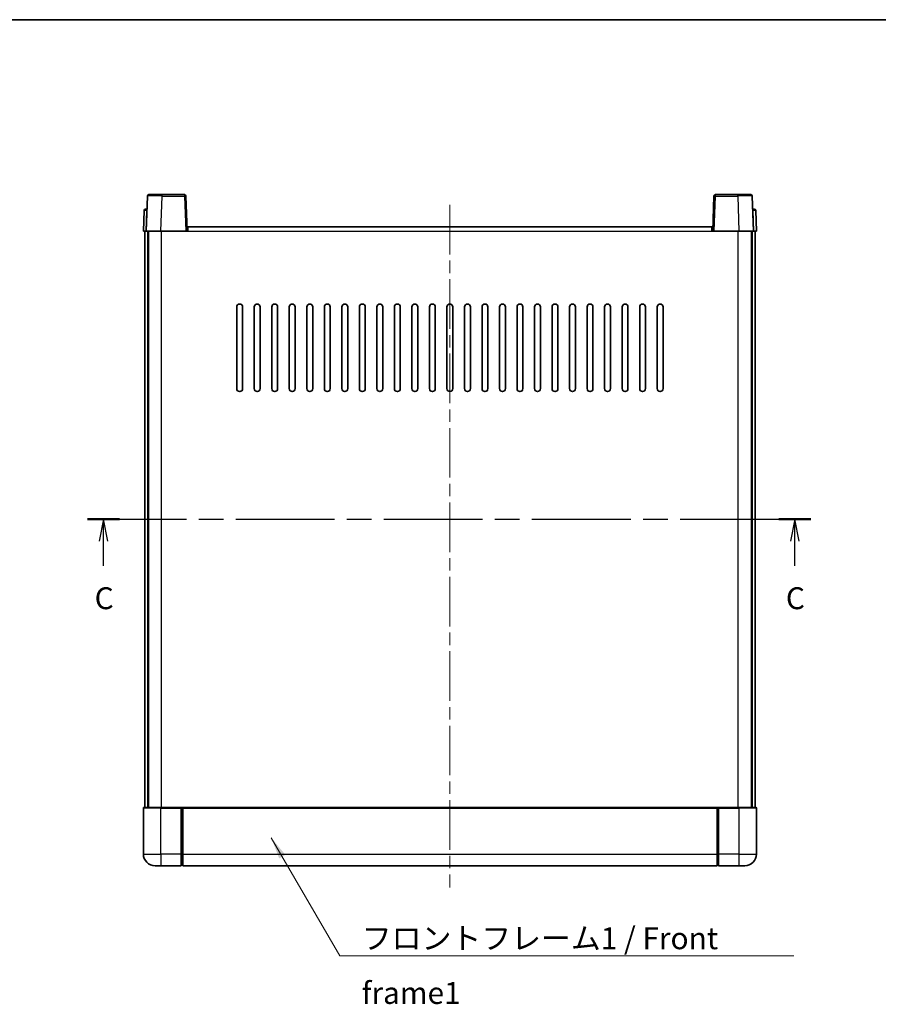
# Model space of a CAD drawing. Units: millimetres. Extents: x 0 to 7499, y 0 to 843.
# Drawn here: x 1477 to 1771, y 506 to 843 of the extents above; entities that cross this region are included whole.
import ezdxf

# ---------------------------------------------------------------- set-up
doc = ezdxf.new("R2010")
doc.units = ezdxf.units.MM
doc.header["$LTSCALE"] = 3
doc.linetypes.add('CHAIN', pattern=[0.3543, 0.2362, -0.0295, 0.0591, -0.0295])
for name, color, linetype, lineweight in [('Border (ISO)', 7, 'Continuous', 35), ('Centerline (ISO)', 131, 'Continuous', 18), ('Section Line (ISO)', 7, 'CHAIN', 25), ('Symbol (ISO)', 7, 'Continuous', 18), ('Visible (ISO)', 7, 'Continuous', 35), ('Visible Narrow (ISO)', 7, 'Continuous', 25)]:
    doc.layers.add(name, color=color, linetype=linetype, lineweight=lineweight)
doc.styles.add('Note Text (TK)', font='txt')
doc.dimstyles.new('Default - Method 1b (TK)$7', dxfattribs={"dimscale": 3, "dimtxt": 2.5, "dimasz": 2.5, "dimexe": 1, "dimexo": 1.5, "dimgap": 1, "dimtad": 1, "dimtoh": 1, "dimrnd": 1e-08, "dimdsep": 46, "dimtxsty": 'Note Text (TK)', "dimcen": 0.09, "dimdle": 5, "dimclrd": 100, "dimclre": 100, "dimclrt": 7, "dimadec": 1, "dimazin": 1, "dimtfac": 1, "dimtmove": 0, "dimatfit": 3, "dimfxl": 1, "dimtolj": 1, "dimlwd": -1, "dimlwe": -1, "dimarcsym": 0})

# ---------------------------------------------------------------- blocks, each defined once
blk = doc.blocks.new('図面枠 tk図枠')
at = {"layer": 'Border (ISO)'}
blk.add_line((14.5, 289), (405.5, 289), dxfattribs=at)
blk = doc.blocks.new('2dTransSection2')
at = {"layer": 'Section Line (ISO)', "linetype": 'CHAIN', "ltscale": 15.910604}
blk.add_line((120.28, 231.94), (202.84, 231.94), dxfattribs=at)
at = {"layer": 'Section Line (ISO)', "linetype": 'Continuous', "lineweight": 50}
for p, q in [((120.28, 231.94), (123.92, 231.94)), ((199.2, 231.94), (202.84, 231.94))]:
    blk.add_line(p, q, dxfattribs=at)
at = {"layer": 'Section Line (ISO)', "linetype": 'Continuous'}
for p, q in [((122.1, 231.94), (121.6, 229.44)), ((122.1, 229.44), (122.1, 231.94)), ((122.6, 229.44), (122.1, 231.94)), ((201.02, 231.94), (200.52, 229.44)), ((201.02, 229.44), (201.02, 231.94)), ((201.52, 229.44), (201.02, 231.94)), ((122.1, 226.62), (122.1, 229.44)), ((201.02, 226.62), (201.02, 229.44))]:
    blk.add_line(p, q, dxfattribs=at)
at = {"layer": 'Section Line (ISO)', "char_height": 2.5, "attachment_point": 7, "style": 'Note Text (TK)'}
for insert in [(121.08, 220.88), (200, 220.88)]:
    blk.add_mtext('C', dxfattribs=dict(at, insert=insert))

msp = doc.modelspace()

# ---------------------------------------------------------------- linework, layer by layer
at = {"layer": 'Centerline (ISO)', "linetype": 'CHAIN', "ltscale": 23.990969}
msp.add_line((1624.4259, 779.5613), (1624.4259, 545.5613), dxfattribs=at)
at = {"layer": 'Visible (ISO)'}
for p, q in [((1521.3453, 783.0613), (1525.8426, 783.0613)), ((1533.5066, 783.0613), (1525.8426, 783.0613)), ((1723.0093, 783.0613), (1715.3453, 783.0613)), ((1723.0093, 783.0613), (1727.5066, 783.0613)), ((1520.8456, 782.5787), (1520.4259, 770.5613)), ((1534.4259, 770.5613), (1534.0063, 782.5787)), ((1714.8456, 782.5787), (1714.4259, 770.5613)), ((1728.4259, 770.5613), (1728.0063, 782.5787)), ((1519.671, 777.5787), (1519.4259, 770.5613)), ((1520.1707, 778.0613), (1520.6704, 778.0613)), ((1520.6878, 778.0613), (1520.6704, 778.0613)), ((1728.1815, 778.0613), (1728.164, 778.0613)), ((1728.1815, 778.0613), (1728.6812, 778.0613)), ((1729.4259, 770.5613), (1729.1809, 777.5787)), ((1520.4253, 770.5613), (1519.4259, 770.5613)), ((1519.9259, 573.0613), (1519.9259, 770.5613)), ((1520.4259, 770.5613), (1520.4253, 770.5613)), ((1525.4229, 770.5613), (1520.4259, 770.5613)), ((1520.9259, 573.0613), (1520.9259, 770.5613)), ((1521.1759, 573.0613), (1521.1759, 770.5613)), ((1533.9262, 770.5613), (1525.4229, 770.5613)), ((1534.4259, 770.5613), (1533.9262, 770.5613)), ((1534.4259, 770.5613), (1534.6759, 770.5613)), ((1534.6759, 770.5613), (1534.6759, 772.0613)), ((1534.6759, 772.0613), (1714.1759, 772.0613)), ((1714.1759, 772.0613), (1714.1759, 770.5613)), ((1714.1759, 770.5613), (1714.4259, 770.5613)), ((1714.9256, 770.5613), (1714.4259, 770.5613)), ((1723.429, 770.5613), (1714.9256, 770.5613)), ((1728.4259, 770.5613), (1723.429, 770.5613)), ((1727.6759, 573.0613), (1727.6759, 770.5613)), ((1727.9259, 573.0613), (1727.9259, 770.5613)), ((1728.4266, 770.5613), (1728.4259, 770.5613)), ((1729.4259, 770.5613), (1728.4266, 770.5613)), ((1728.9259, 573.0613), (1728.9259, 770.5613)), ((1551.4259, 716.5613), (1551.4259, 744.5613)), ((1553.4259, 744.5613), (1553.4259, 716.5613)), ((1557.4259, 716.5613), (1557.4259, 744.5613)), ((1559.4259, 744.5613), (1559.4259, 716.5613)), ((1563.4259, 716.5613), (1563.4259, 744.5613)), ((1565.4259, 744.5613), (1565.4259, 716.5613)), ((1569.4259, 716.5613), (1569.4259, 744.5613)), ((1571.4259, 744.5613), (1571.4259, 716.5613)), ((1575.4259, 716.5613), (1575.4259, 744.5613)), ((1577.4259, 744.5613), (1577.4259, 716.5613)), ((1581.4259, 716.5613), (1581.4259, 744.5613)), ((1583.4259, 744.5613), (1583.4259, 716.5613)), ((1587.4259, 716.5613), (1587.4259, 744.5613)), ((1589.4259, 744.5613), (1589.4259, 716.5613)), ((1593.4259, 716.5613), (1593.4259, 744.5613)), ((1595.4259, 744.5613), (1595.4259, 716.5613)), ((1599.4259, 716.5613), (1599.4259, 744.5613)), ((1601.4259, 744.5613), (1601.4259, 716.5613)), ((1605.4259, 716.5613), (1605.4259, 744.5613)), ((1607.4259, 744.5613), (1607.4259, 716.5613)), ((1611.4259, 716.5613), (1611.4259, 744.5613)), ((1613.4259, 744.5613), (1613.4259, 716.5613)), ((1617.4259, 716.5613), (1617.4259, 744.5613)), ((1619.4259, 744.5613), (1619.4259, 716.5613)), ((1623.4259, 716.5613), (1623.4259, 744.5613)), ((1625.4259, 744.5613), (1625.4259, 716.5613)), ((1629.4259, 716.5613), (1629.4259, 744.5613)), ((1631.4259, 744.5613), (1631.4259, 716.5613)), ((1635.4259, 716.5613), (1635.4259, 744.5613)), ((1637.4259, 744.5613), (1637.4259, 716.5613)), ((1641.4259, 716.5613), (1641.4259, 744.5613)), ((1643.4259, 744.5613), (1643.4259, 716.5613)), ((1647.4259, 716.5613), (1647.4259, 744.5613)), ((1649.4259, 744.5613), (1649.4259, 716.5613)), ((1653.4259, 716.5613), (1653.4259, 744.5613)), ((1655.4259, 744.5613), (1655.4259, 716.5613)), ((1659.4259, 716.5613), (1659.4259, 744.5613)), ((1661.4259, 744.5613), (1661.4259, 716.5613)), ((1665.4259, 716.5613), (1665.4259, 744.5613)), ((1667.4259, 744.5613), (1667.4259, 716.5613)), ((1671.4259, 716.5613), (1671.4259, 744.5613)), ((1673.4259, 744.5613), (1673.4259, 716.5613)), ((1677.4259, 716.5613), (1677.4259, 744.5613)), ((1679.4259, 744.5613), (1679.4259, 716.5613)), ((1683.4259, 716.5613), (1683.4259, 744.5613)), ((1685.4259, 744.5613), (1685.4259, 716.5613)), ((1689.4259, 716.5613), (1689.4259, 744.5613)), ((1691.4259, 744.5613), (1691.4259, 716.5613)), ((1695.4259, 716.5613), (1695.4259, 744.5613)), ((1697.4259, 744.5613), (1697.4259, 716.5613)), ((1519.4259, 572.8113), (1519.4259, 557.0613)), ((1519.6759, 573.0613), (1525.4259, 573.0613)), ((1532.8259, 573.0613), (1525.4259, 573.0613)), ((1532.4259, 573.0562), (1532.4259, 572.8113)), ((1532.4259, 573.0562), (1532.6759, 573.0562)), ((1532.4259, 557.0613), (1532.4259, 572.8113)), ((1532.8259, 573.0613), (1532.9259, 573.0613)), ((1532.9259, 573.0613), (1715.9259, 573.0613)), ((1532.9259, 572.7613), (1532.9259, 573.0613)), ((1532.9259, 572.7613), (1532.9259, 557.0613)), ((1715.9259, 573.0613), (1715.9259, 572.7613)), ((1715.9259, 573.0613), (1716.0259, 573.0613)), ((1715.9259, 557.0613), (1715.9259, 572.7613)), ((1723.4259, 573.0613), (1716.0259, 573.0613)), ((1716.1759, 573.0562), (1716.4259, 573.0562)), ((1716.4259, 572.8113), (1716.4259, 573.0562)), ((1716.4259, 572.8113), (1716.4259, 557.0613)), ((1723.4259, 573.0613), (1729.1759, 573.0613)), ((1729.4259, 557.0613), (1729.4259, 572.8113)), ((1532.4259, 557.0613), (1532.4259, 553.0613)), ((1532.9259, 553.0613), (1532.9259, 557.0613)), ((1715.9259, 557.0613), (1715.9259, 553.0613)), ((1716.4259, 553.0613), (1716.4259, 557.0613)), ((1525.4259, 553.0613), (1523.4259, 553.0613)), ((1525.4259, 553.0613), (1532.4259, 553.0613)), ((1532.6759, 553.2613), (1532.4259, 553.2613)), ((1532.9259, 553.0613), (1715.9259, 553.0613)), ((1716.1759, 553.2613), (1716.4259, 553.2613)), ((1716.4259, 553.0613), (1723.4259, 553.0613)), ((1725.4259, 553.0613), (1723.4259, 553.0613))]:
    msp.add_line(p, q, dxfattribs=at)
for centre, radius, start, end in [((1521.3453, 782.5613), 0.5, 90, 178), ((1533.5066, 782.5613), 0.5, 2, 90), ((1715.3453, 782.5613), 0.5, 90, 178), ((1727.5066, 782.5613), 0.5, 2, 90), ((1520.1707, 777.5613), 0.5, 90, 178), ((1728.6812, 777.5613), 0.5, 2, 90), ((1552.4259, 744.5613), 1, 0.000001, 180), ((1558.4259, 744.5613), 1, 0.000001, 180), ((1564.4259, 744.5613), 1, 0.000001, 180), ((1570.4259, 744.5613), 1, 0.000001, 180), ((1576.4259, 744.5613), 1, 0.000001, 180), ((1582.4259, 744.5613), 1, 0.000001, 180), ((1588.4259, 744.5613), 1, 0, 180), ((1594.4259, 744.5613), 1, 0, 180), ((1600.4259, 744.5613), 1, 0, 180), ((1606.4259, 744.5613), 1, 0, 180), ((1612.4259, 744.5613), 1, 0, 180), ((1618.4259, 744.5613), 1, 0, 180), ((1624.4259, 744.5613), 1, 0, 180), ((1630.4259, 744.5613), 1, 0, 180), ((1636.4259, 744.5613), 1, 0, 180), ((1642.4259, 744.5613), 1, 0, 180), ((1648.4259, 744.5613), 1, 0, 180), ((1654.4259, 744.5613), 1, 0, 180), ((1660.4259, 744.5613), 1, 0, 180), ((1666.4259, 744.5613), 1, 0, 180), ((1672.4259, 744.5613), 1, 0, 180), ((1678.4259, 744.5613), 1, 0, 180), ((1684.4259, 744.5613), 1, 0, 180), ((1690.4259, 744.5613), 1, 0, 180), ((1696.4259, 744.5613), 1, 0, 180), ((1552.4259, 716.5613), 1, 180.000001, 359.999999), ((1558.4259, 716.5613), 1, 180.000001, 359.999999), ((1564.4259, 716.5613), 1, 180.000001, 359.999999), ((1570.4259, 716.5613), 1, 180.000001, 359.999999), ((1576.4259, 716.5613), 1, 180.000001, 359.999999), ((1582.4259, 716.5613), 1, 180.000001, 359.999999), ((1588.4259, 716.5613), 1, 180.000001, 359.999999), ((1594.4259, 716.5613), 1, 180.000001, 359.999999), ((1600.4259, 716.5613), 1, 180.000001, 359.999999), ((1606.4259, 716.5613), 1, 180.000001, 359.999999), ((1612.4259, 716.5613), 1, 180.000001, 359.999999), ((1618.4259, 716.5613), 1, 180.000001, 359.999999), ((1624.4259, 716.5613), 1, 180.000001, 0), ((1630.4259, 716.5613), 1, 180, 0), ((1636.4259, 716.5613), 1, 180.000001, 0), ((1642.4259, 716.5613), 1, 180.000001, 0), ((1648.4259, 716.5613), 1, 180.000001, 0), ((1654.4259, 716.5613), 1, 180.000001, 0), ((1660.4259, 716.5613), 1, 180.000001, 0), ((1666.4259, 716.5613), 1, 180.000001, 0), ((1672.4259, 716.5613), 1, 180.000001, 0), ((1678.4259, 716.5613), 1, 180.000001, 0), ((1684.4259, 716.5613), 1, 180.000001, 0), ((1690.4259, 716.5613), 1, 180.000001, 0), ((1696.4259, 716.5613), 1, 180.000001, 0), ((1519.6759, 572.8113), 0.25, 90, 180), ((1729.1759, 572.8113), 0.25, 0, 90), ((1523.4259, 557.0613), 4, 180, 270), ((1725.4259, 557.0613), 4, 270, 0), ((1532.6759, 553.5113), 0.25, 270, 0), ((1716.1759, 553.5113), 0.25, 180, 270)]:
    msp.add_arc(centre, radius, start, end, dxfattribs=at)
for points, knots in [([(1532.8259, 573.0613), (1532.8127, 573.0613), (1532.7984, 573.0607), (1532.7495, 573.0583), (1532.7118, 573.0562), (1532.6759, 573.0562)], [0.0412271589, 0.0412271589, 0.0412271589, 0.0412271589, 0.0460164086, 0.0460164086, 0.0567710401, 0.0567710401, 0.0567710401, 0.0567710401]), ([(1716.1759, 573.0562), (1716.1401, 573.0562), (1716.1024, 573.0583), (1716.0535, 573.0607), (1716.0392, 573.0613), (1716.0259, 573.0613)], [0.1703131202, 0.1703131202, 0.1703131202, 0.1703131202, 0.1810677517, 0.1810677517, 0.1858570013, 0.1858570013, 0.1858570013, 0.1858570013])]:
    msp.add_open_spline(points, degree=3, knots=knots, dxfattribs=at)
at = {"layer": 'Visible Narrow (ISO)'}
for p, q in [((1525.8426, 782.5787), (1525.8426, 783.0613)), ((1533.5066, 783.0613), (1533.5066, 782.5787)), ((1715.3453, 782.5787), (1715.3453, 783.0613)), ((1723.0093, 782.5787), (1723.0093, 783.0613)), ((1525.4229, 770.5613), (1525.8426, 782.5787)), ((1525.8426, 782.5787), (1533.5066, 782.5787)), ((1533.5066, 782.5787), (1533.9262, 770.5613)), ((1714.9256, 770.5613), (1715.3453, 782.5787)), ((1715.3453, 782.5787), (1723.0093, 782.5787)), ((1723.0093, 782.5787), (1723.429, 770.5613)), ((1520.4253, 770.5613), (1520.6704, 777.5787)), ((1520.6704, 777.5787), (1520.6704, 778.0613)), ((1520.6704, 777.5787), (1520.671, 777.5787)), ((1728.1809, 777.5787), (1728.1815, 777.5787)), ((1728.1815, 777.5787), (1728.1815, 778.0613)), ((1728.1815, 777.5787), (1728.4266, 770.5613)), ((1525.6759, 573.0613), (1525.6759, 770.5613)), ((1534.6759, 770.5613), (1714.1759, 770.5613)), ((1723.1759, 573.0613), (1723.1759, 770.5613)), ((1525.4259, 572.8113), (1519.4259, 572.8113)), ((1525.4259, 572.8113), (1525.4259, 573.0613)), ((1525.4259, 572.8113), (1532.4259, 572.8113)), ((1525.4259, 557.0613), (1525.4259, 572.8113)), ((1532.6759, 573.0562), (1532.6759, 557.0613)), ((1532.9259, 572.7613), (1715.9259, 572.7613)), ((1716.1759, 557.0613), (1716.1759, 573.0562)), ((1716.4259, 572.8113), (1723.4259, 572.8113)), ((1723.4259, 572.8113), (1723.4259, 573.0613)), ((1729.4259, 572.8113), (1723.4259, 572.8113)), ((1723.4259, 572.8113), (1723.4259, 557.0613)), ((1519.4259, 557.0613), (1525.4259, 557.0613)), ((1532.4259, 557.0613), (1525.4259, 557.0613)), ((1525.4259, 557.0613), (1525.4259, 553.0613)), ((1532.6759, 557.0613), (1532.4259, 557.0613)), ((1532.9259, 557.0613), (1532.6759, 557.0613)), ((1532.6759, 553.2613), (1532.6759, 557.0613)), ((1532.9259, 557.0613), (1715.9259, 557.0613)), ((1715.9259, 557.0613), (1716.1759, 557.0613)), ((1716.1759, 557.0613), (1716.1759, 553.2613)), ((1716.1759, 557.0613), (1716.4259, 557.0613)), ((1723.4259, 557.0613), (1716.4259, 557.0613)), ((1723.4259, 557.0613), (1729.4259, 557.0613)), ((1723.4259, 557.0613), (1723.4259, 553.0613))]:
    msp.add_line(p, q, dxfattribs=at)
for centre, major_axis, ratio, start_param, end_param in [((1525.848, 782.5613), (5.0024, -0.0174), 0.00348438, 1.5719048, 3.14148316), ((1533.5066, 782.5613), (0.4997, 0.0174), 0.03487826, 0, 1.56957835), ((1715.3453, 782.5613), (-0.4997, 0.0174), 0.03487826, 4.71360696, 6.28318531), ((1723.0038, 782.5613), (5.0024, 0.0174), 0.00348438, 0.00010951, 1.56968786), ((1520.671, 777.5613), (1, -0.0174), 0.01743381, 1.57170981, 3.14128816), ((1728.1809, 777.5613), (1, 0.0174), 0.01743381, 0.00030449, 1.56988285)]:
    msp.add_ellipse(centre, major_axis=major_axis, ratio=ratio, start_param=start_param, end_param=end_param, dxfattribs=at)

# ---------------------------------------------------------------- block references
at = {"xscale": 3, "yscale": 3, "zscale": 3}
msp.add_blockref('図面枠 tk図枠', (1139.5, -24), dxfattribs=at)
at = {"layer": 'Section Line (ISO)', "xscale": 3, "yscale": 3, "zscale": 3}
msp.add_blockref('2dTransSection2', (1139.5, -24), dxfattribs=at)

# ---------------------------------------------------------------- texts
at = {"layer": 'Symbol (ISO)', "color": 7, "insert": (1594.2384, 531.9593), "char_height": 7.5, "width": 155.043855, "attachment_point": 1, "line_spacing_factor": 1.5, "style": 'Note Text (TK)'}
msp.add_mtext('{\\fＭＳ Ｐゴシック|b0|i0;フロントフレーム1 / Front frame1}', dxfattribs=at)

# ---------------------------------------------------------------- leaders
at = {"layer": 'Symbol (ISO)', "color": 100, "annotation_type": 0, "has_hookline": 1, "hookline_direction": 0, "text_width": 148.0398}
msp.add_leader([(1563.2403, 562.6592), (1586.7384, 522.2197), (1594.2384, 522.2197)], dimstyle='Default - Method 1b (TK)$7', override={"dimgap": 0, "dimtad": 1}, dxfattribs=at)

doc.saveas('drawing.dxf')
